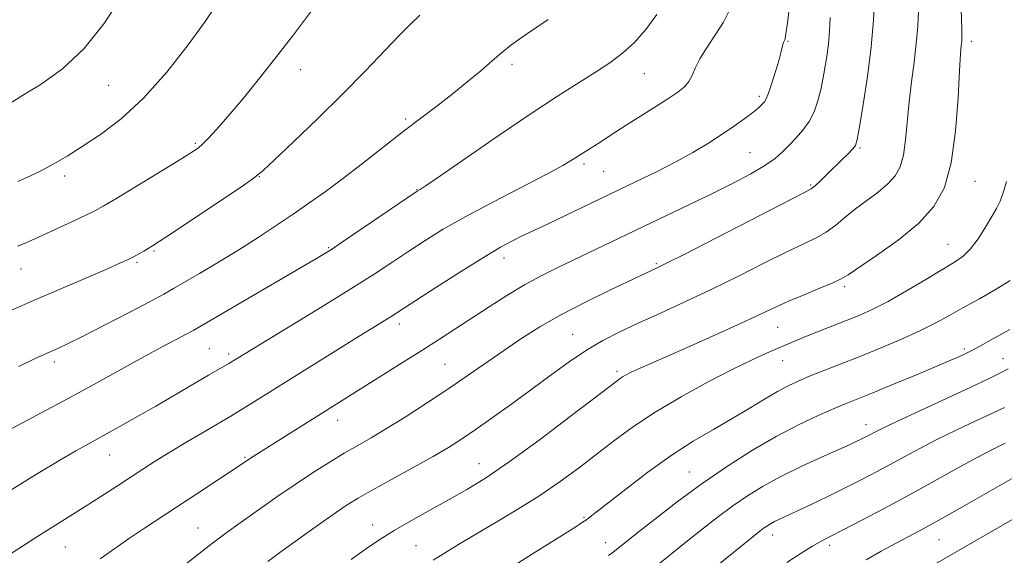
# Model space of a CAD drawing. Extents: x 2139800 to 2142700, y 347300 to 350200.
# Drawn here: x 2141738 to 2141947, y 348617 to 348731 of the extents above; entities that cross this region are included whole.
import ezdxf

# ---------------------------------------------------------------- set-up
doc = ezdxf.new("R2010")
doc.units = 0
doc.header["$MEASUREMENT"] = 0
for name, color, linetype, lineweight in [('DTM SPOT ELEVATION', 2, 'Continuous', 13), ('INDEX CONTOUR', 41, 'Continuous', 13), ('INTERMEDIATE CONTOUR', 44, 'Continuous', 0)]:
    doc.layers.add(name, color=color, linetype=linetype, lineweight=lineweight)

msp = doc.modelspace()

# ---------------------------------------------------------------- linework, layer by layer
at = {"layer": 'DTM SPOT ELEVATION'}
for p in [(2141901.44, 348726.52, 992.11), (2141940.4, 348726.58, 1000.42), (2141797.88, 348720.49, 982.65), (2141842.77, 348721.64, 986.37), (2141870.9, 348719.66, 988.84), (2141757.09, 348717.19, 978.87), (2141895.38, 348714.88, 991.68), (2141820.23, 348710.06, 985.72), (2141775.49, 348704.87, 981.79), (2141916.77, 348703.85, 996.18), (2141893.35, 348702.91, 993.01), (2141858.13, 348700.49, 990.32), (2141747.76, 348697.95, 980.45), (2141789.09, 348697.76, 984.05), (2141862.26, 348698.92, 990.93), (2141822.63, 348695.01, 987.94), (2141906.27, 348696.01, 995.82), (2141941.22, 348696.75, 1000.81), (2141803.86, 348682.67, 987.86), (2141935.46, 348683.37, 1001.14), (2141766.73, 348681.99, 984.17), (2141841.13, 348680.49, 992.54), (2141763.12, 348679.53, 984.22), (2141873.47, 348679.3, 995.79), (2141738.42, 348678.15, 982.74), (2141913.49, 348674.38, 1000.32), (2141818.83, 348666.46, 992.47), (2141899.23, 348665.77, 1000.86), (2141855.69, 348664.27, 997.13), (2141778.5, 348661.17, 989.04), (2141782.58, 348660.07, 989.64), (2141938.93, 348661.1, 1005.72), (2141745.57, 348658.35, 986.42), (2141828.55, 348657.88, 995.06), (2141900.36, 348658.63, 1002.76), (2141947.15, 348659.1, 1007.26), (2141865.13, 348656.41, 999.67), (2141805.73, 348645.98, 994.63), (2141918.07, 348645.07, 1007.4), (2141757.26, 348638.63, 990.79), (2141786.05, 348638.13, 993.84), (2141835.79, 348636.77, 999.21), (2141880.49, 348634.99, 1005.16), (2141858.09, 348625.33, 1003.84), (2141776.06, 348623.08, 995.16), (2141813.18, 348623.7, 999.36), (2141862.68, 348619.93, 1005.36), (2141898.21, 348621.61, 1010.59), (2141933.57, 348620.59, 1014.93), (2141747.9, 348619.05, 992.92), (2141822.38, 348619.29, 1001.1), (2141910.32, 348619.41, 1012.41)]:
    msp.add_point(p, dxfattribs=at)
at = {"layer": 'INDEX CONTOUR'}
for points in [[(2141938.14, 348737.65, 1000), (2141938.419, 348729.142, 1000), (2141938.438, 348727.986, 1000), (2141938.424, 348727.169, 1000), (2141938.375, 348726.495, 1000), (2141938.286, 348725.655, 1000), (2141938.144, 348723.885, 1000), (2141937.935, 348720.314, 1000), (2141937.621, 348714.462, 1000), (2141937.08, 348707.433, 1000), (2141936.166, 348700.729, 1000), (2141934.714, 348695.489, 1000), (2141932.487, 348691.409, 1000), (2141929.224, 348687.826, 1000), (2141924.885, 348684.262, 1000), (2141920.301, 348680.982, 1000), (2141914.238, 348676.912, 1000), (2141912.753, 348676.021, 1000), (2141911.014, 348675.21, 1000), (2141908.256, 348674.059, 1000), (2141904.885, 348672.671, 1000), (2141901.594, 348671.284, 1000), (2141898.828, 348670.042, 1000), (2141892.41, 348667.033, 1000), (2141887.466, 348664.781, 1000), (2141881.974, 348662.318, 1000), (2141877.016, 348660.122, 1000), (2141869.368, 348656.786, 1000), (2141868.095, 348656.182, 1000), (2141867.084, 348655.653, 1000), (2141866.28, 348655.181, 1000), (2141865.482, 348654.638, 1000), (2141863.914, 348653.456, 1000), (2141855.183, 348646.771, 1000), (2141848.545, 348641.765, 1000), (2141842.19, 348637.114, 1000), (2141837.201, 348633.701, 1000), (2141833.21, 348631.233, 1000), (2141829.483, 348629.125, 1000), (2141825.481, 348626.919, 1000), (2141821.433, 348624.666, 1000), (2141817.76, 348622.545, 1000), (2141814.714, 348620.647, 1000), (2141811.866, 348618.711, 1000), (2141808.614, 348616.386, 1000)], [(2141889.004, 348733.165, 990), (2141887.727, 348730.642, 990), (2141886.043, 348727.966, 990), (2141884.245, 348725.284, 990), (2141882.718, 348722.853, 990), (2141881.729, 348720.867, 990), (2141881.069, 348719.281, 990), (2141880.412, 348717.987, 990), (2141879.458, 348716.863, 990), (2141878.018, 348715.709, 990), (2141875.931, 348714.31, 990), (2141873.141, 348712.533, 990), (2141867.076, 348708.705, 990), (2141864.662, 348707.149, 990), (2141861.092, 348704.815, 990), (2141856.965, 348702.2, 990), (2141855.616, 348701.331, 990), (2141853.602, 348700.135, 990), (2141850.205, 348698.287, 990), (2141838.893, 348692.437, 990), (2141832.986, 348689.302, 990), (2141828.19, 348686.58, 990), (2141824.312, 348684.197, 990), (2141820.889, 348681.96, 990), (2141817.45, 348679.668, 990), (2141813.505, 348677.072, 990), (2141808.555, 348673.915, 990), (2141802.396, 348670.103, 990), (2141796.002, 348666.205, 990), (2141782.628, 348658.062, 990), (2141778.294, 348655.54, 990), (2141771.244, 348651.41, 990), (2141767.092, 348648.996, 990), (2141763.051, 348646.678, 990), (2141759.304, 348644.558, 990), (2141755.983, 348642.711, 990), (2141753.094, 348641.129, 990), (2141750.138, 348639.483, 990), (2141746.489, 348637.366, 990), (2141741.761, 348634.516, 990), (2141736.52, 348631.251, 990)], [(2141779.954, 348734.207, 980), (2141777.603, 348730.782, 980), (2141773.972, 348725.79, 980), (2141769.422, 348719.987, 980), (2141764.513, 348714.457, 980), (2141759.741, 348710.055, 980), (2141755.337, 348706.724, 980), (2141751.465, 348704.178, 980), (2141748.227, 348702.159, 980), (2141745.462, 348700.522, 980), (2141742.944, 348699.148, 980), (2141740.451, 348697.924, 980), (2141737.773, 348696.746, 980)], [(2141947.465, 348648.723, 1010), (2141944.905, 348647.505, 1010), (2141941.364, 348645.861, 1010), (2141937.197, 348643.896, 1010), (2141933.062, 348641.876, 1010), (2141929.461, 348640.008, 1010), (2141926.292, 348638.282, 1010), (2141923.294, 348636.631, 1010), (2141920.242, 348634.994, 1010), (2141917.03, 348633.329, 1010), (2141913.583, 348631.597, 1010), (2141909.909, 348629.798, 1010), (2141906.348, 348628.088, 1010), (2141903.325, 348626.658, 1010), (2141899.666, 348624.953, 1010), (2141898.609, 348624.435, 1010), (2141897.747, 348623.963, 1010), (2141896.989, 348623.495, 1010), (2141896.285, 348623.013, 1010), (2141895.473, 348622.405, 1010), (2141893.955, 348621.202, 1010), (2141886.249, 348614.983, 1010)]]:
    msp.add_polyline3d(points, dxfattribs=at)
at = {"layer": 'INTERMEDIATE CONTOUR'}
for points in [[(2141759.815, 348735.996, 978), (2141756.038, 348730.3, 978), (2141751.801, 348724.966, 978), (2141747.261, 348720.733, 978), (2141742.704, 348717.463, 978), (2141738.446, 348714.796, 978), (2141734.691, 348712.426, 978)], [(2141801.863, 348735.337, 982), (2141796.365, 348727.941, 982), (2141793.139, 348723.716, 982), (2141789.454, 348719.076, 982), (2141785.712, 348714.496, 982), (2141782.432, 348710.579, 982), (2141780.006, 348707.773, 982), (2141778.317, 348705.925, 982), (2141777.115, 348704.729, 982), (2141776.077, 348703.848, 982), (2141774.569, 348702.82, 982), (2141771.881, 348701.152, 982), (2141758.575, 348693.071, 982), (2141755.929, 348691.487, 982), (2141754.167, 348690.508, 982), (2141752.234, 348689.559, 982), (2141749.372, 348688.218, 982), (2141746.02, 348686.667, 982), (2141742.914, 348685.245, 982), (2141740.618, 348684.208, 982), (2141738.99, 348683.497, 982), (2141737.717, 348682.971, 982)], [(2141919.852, 348735.744, 996), (2141919.613, 348731.052, 996), (2141919.129, 348725.393, 996), (2141918.341, 348719.104, 996), (2141917.435, 348713.085, 996), (2141916.66, 348708.375, 996), (2141916.175, 348705.686, 996), (2141915.786, 348704.421, 996), (2141915.212, 348703.658, 996), (2141914.238, 348702.647, 996), (2141912.931, 348701.339, 996), (2141909.866, 348698.342, 996), (2141908.427, 348696.963, 996), (2141907.296, 348695.907, 996), (2141906.406, 348695.2, 996), (2141904.698, 348694.241, 996), (2141879.531, 348681.325, 996), (2141875.505, 348679.277, 996), (2141873.669, 348678.361, 996), (2141863.734, 348673.685, 996), (2141858.561, 348671.17, 996), (2141853.33, 348668.463, 996), (2141848.728, 348665.827, 996), (2141844.69, 348663.273, 996), (2141840.966, 348660.748, 996), (2141833.519, 348655.55, 996), (2141829.393, 348652.733, 996), (2141824.851, 348649.737, 996), (2141820.275, 348646.808, 996), (2141816.161, 348644.254, 996), (2141812.843, 348642.277, 996), (2141810.002, 348640.632, 996), (2141807.157, 348638.969, 996), (2141803.932, 348637.009, 996), (2141800.393, 348634.77, 996), (2141796.712, 348632.345, 996), (2141793.064, 348629.842, 996), (2141789.628, 348627.421, 996), (2141784.035, 348623.447, 996), (2141781.687, 348621.754, 996), (2141779.17, 348619.865, 996), (2141776.211, 348617.559, 996), (2141772.94, 348614.979, 996)], [(2141901.709, 348733.462, 992), (2141901.338, 348730.401, 992), (2141901.101, 348728.62, 992), (2141900.956, 348727.67, 992), (2141900.863, 348727.153, 992), (2141900.794, 348726.885, 992), (2141900.725, 348726.735, 992), (2141900.634, 348726.58, 992), (2141900.52, 348726.331, 992), (2141900.384, 348725.909, 992), (2141899.941, 348724.113, 992), (2141899.479, 348722.426, 992), (2141898.786, 348720.117, 992), (2141897.996, 348717.636, 992), (2141897.286, 348715.558, 992), (2141896.785, 348714.3, 992), (2141896.43, 348713.663, 992), (2141896.113, 348713.297, 992), (2141895.711, 348712.888, 992), (2141895.052, 348712.291, 992), (2141893.95, 348711.398, 992), (2141892.27, 348710.138, 992), (2141890.072, 348708.575, 992), (2141887.466, 348706.807, 992), (2141884.537, 348704.919, 992), (2141881.266, 348702.946, 992), (2141877.609, 348700.91, 992), (2141873.536, 348698.82, 992), (2141869.065, 348696.645, 992), (2141850.477, 348687.774, 992), (2141844.706, 348685.048, 992), (2141842.914, 348684.151, 992), (2141840.377, 348682.762, 992), (2141836.72, 348680.593, 992), (2141831.827, 348677.533, 992), (2141826.599, 348674.186, 992), (2141816.875, 348667.879, 992), (2141810.345, 348663.852, 992), (2141795.242, 348654.461, 992), (2141785.801, 348648.556, 992), (2141784.367, 348647.675, 992), (2141783.014, 348646.869, 992), (2141777.735, 348643.763, 992), (2141773.833, 348641.446, 992), (2141770.058, 348639.169, 992), (2141766.991, 348637.264, 992), (2141764.376, 348635.587, 992), (2141758.742, 348631.918, 992), (2141755.398, 348629.759, 992), (2141751.855, 348627.493, 992), (2141741.616, 348621.026, 992), (2141738.789, 348619.222, 992), (2141735.779, 348617.32, 992)], [(2141929.161, 348732.945, 998), (2141929.024, 348729.758, 998), (2141928.731, 348726.093, 998), (2141928.255, 348722.107, 998), (2141927.694, 348717.928, 998), (2141927.181, 348713.675, 998), (2141926.459, 348705.631, 998), (2141926.011, 348702.363, 998), (2141925.319, 348699.866, 998), (2141924.258, 348697.923, 998), (2141922.704, 348696.216, 998), (2141920.604, 348694.487, 998), (2141918.196, 348692.708, 998), (2141915.785, 348690.907, 998), (2141913.604, 348689.128, 998), (2141911.59, 348687.456, 998), (2141909.604, 348685.992, 998), (2141907.464, 348684.758, 998), (2141904.808, 348683.472, 998), (2141901.228, 348681.776, 998), (2141896.473, 348679.427, 998), (2141890.926, 348676.653, 998), (2141885.123, 348673.8, 998), (2141879.536, 348671.155, 998), (2141874.367, 348668.778, 998), (2141869.75, 348666.671, 998), (2141865.749, 348664.796, 998), (2141862.14, 348662.951, 998), (2141858.63, 348660.89, 998), (2141854.971, 348658.431, 998), (2141851.103, 348655.628, 998), (2141847.011, 348652.596, 998), (2141842.747, 348649.474, 998), (2141838.616, 348646.502, 998), (2141834.989, 348643.945, 998), (2141832.056, 348641.953, 998), (2141829.298, 348640.216, 998), (2141826.018, 348638.307, 998), (2141821.778, 348635.944, 998), (2141817.179, 348633.414, 998), (2141813.083, 348631.147, 998), (2141810.092, 348629.435, 998), (2141807.785, 348628.007, 998), (2141805.48, 348626.455, 998), (2141802.667, 348624.479, 998), (2141799.511, 348622.225, 998), (2141793.46, 348617.853, 998), (2141790.92, 348615.973, 998)], [(2141823.218, 348732.121, 984), (2141821.09, 348730.057, 984), (2141818.809, 348727.764, 984), (2141811.594, 348720.218, 984), (2141806.769, 348715.296, 984), (2141801.438, 348710.049, 984), (2141796.344, 348705.15, 984), (2141792.352, 348701.351, 984), (2141789.944, 348699.093, 984), (2141788.075, 348697.565, 984), (2141785.319, 348695.644, 984), (2141780.74, 348692.562, 984), (2141770.679, 348685.856, 984), (2141767.83, 348683.976, 984), (2141766.378, 348683.044, 984), (2141765.505, 348682.518, 984), (2141764.549, 348681.96, 984), (2141763.466, 348681.343, 984), (2141762.368, 348680.744, 984), (2141761.244, 348680.178, 984), (2141759.598, 348679.427, 984), (2141756.814, 348678.213, 984), (2141746.893, 348673.932, 984), (2141740.629, 348671.204, 984), (2141734.241, 348668.389, 984)], [(2141873.587, 348732.24, 988), (2141871.257, 348729.05, 988), (2141868.807, 348726.311, 988), (2141866.295, 348724.025, 988), (2141863.598, 348721.993, 988), (2141860.545, 348719.967, 988), (2141852.495, 348714.862, 988), (2141846.882, 348711.188, 988), (2141840.075, 348706.588, 988), (2141833.201, 348701.867, 988), (2141827.68, 348698.054, 988), (2141824.54, 348695.901, 988), (2141823.261, 348695.044, 988), (2141822.681, 348694.689, 988), (2141807.004, 348684.039, 988), (2141804.407, 348682.304, 988), (2141803.035, 348681.415, 988), (2141801.635, 348680.575, 988), (2141776.851, 348666.118, 988), (2141775.156, 348665.153, 988), (2141773.69, 348664.365, 988), (2141771.452, 348663.188, 988), (2141768.334, 348661.531, 988), (2141764.449, 348659.426, 988), (2141754.578, 348653.964, 988), (2141748.469, 348650.625, 988), (2141741.657, 348646.97, 988), (2141734.968, 348643.411, 988)], [(2141850.492, 348731.189, 986), (2141845.67, 348727.939, 986), (2141842.521, 348725.712, 986), (2141840.483, 348724.066, 986), (2141838.609, 348722.411, 986), (2141836.157, 348720.298, 986), (2141833.199, 348717.836, 986), (2141830.012, 348715.277, 986), (2141826.793, 348712.79, 986), (2141823.413, 348710.224, 986), (2141819.662, 348707.346, 986), (2141811.013, 348700.546, 986), (2141806.799, 348697.287, 986), (2141803.07, 348694.527, 986), (2141799.656, 348692.118, 986), (2141796.274, 348689.809, 986), (2141792.688, 348687.397, 986), (2141788.843, 348684.866, 986), (2141784.73, 348682.252, 986), (2141780.429, 348679.626, 986), (2141776.376, 348677.217, 986), (2141770.835, 348673.972, 986), (2141768.79, 348672.822, 986), (2141765.879, 348671.26, 986), (2141761.405, 348668.909, 986), (2141756.215, 348666.214, 986), (2141751.539, 348663.822, 986), (2141748.31, 348662.223, 986), (2141746.257, 348661.261, 986), (2141743.389, 348659.989, 986), (2141741.342, 348659.034, 986), (2141738.006, 348657.425, 986)], [(2141910.452, 348731.599, 994), (2141910.278, 348728.796, 994), (2141910.034, 348725.972, 994), (2141909.639, 348722.877, 994), (2141909.109, 348719.67, 994), (2141908.491, 348716.616, 994), (2141907.804, 348713.923, 994), (2141906.985, 348711.577, 994), (2141905.945, 348709.512, 994), (2141904.637, 348707.665, 994), (2141903.174, 348705.999, 994), (2141901.707, 348704.482, 994), (2141900.306, 348703.069, 994), (2141898.706, 348701.655, 994), (2141896.56, 348700.121, 994), (2141893.594, 348698.368, 994), (2141889.836, 348696.382, 994), (2141885.387, 348694.169, 994), (2141880.386, 348691.753, 994), (2141852.534, 348678.489, 994), (2141848.984, 348676.721, 994), (2141845.424, 348674.778, 994), (2141841.705, 348672.532, 994), (2141837.933, 348670.113, 994), (2141830.847, 348665.465, 994), (2141827.394, 348663.233, 994), (2141823.613, 348660.818, 994), (2141819.332, 348658.108, 994), (2141787.234, 348637.949, 994), (2141784.611, 348636.17, 994), (2141775.788, 348630.332, 994), (2141764.714, 348623.055, 994), (2141761.524, 348620.902, 994), (2141758.384, 348618.717, 994), (2141755.244, 348616.516, 994)], [(2141947.9, 348696.738, 1002), (2141947.209, 348694.302, 1002), (2141946.552, 348692.537, 1002), (2141945.804, 348691.034, 1002), (2141944.799, 348689.311, 1002), (2141943.435, 348687.049, 1002), (2141941.849, 348684.581, 1002), (2141940.24, 348682.406, 1002), (2141938.699, 348680.852, 1002), (2141936.874, 348679.569, 1002), (2141930.722, 348675.905, 1002), (2141926.629, 348673.488, 1002), (2141922.718, 348671.268, 1002), (2141919.497, 348669.603, 1002), (2141916.738, 348668.351, 1002), (2141914.027, 348667.247, 1002), (2141908.081, 348664.916, 1002), (2141905.381, 348663.842, 1002), (2141903.189, 348662.935, 1002), (2141896.916, 348660.24, 1002), (2141893.826, 348658.846, 1002), (2141889.723, 348656.857, 1002), (2141884.488, 348654.147, 1002), (2141878.732, 348650.985, 1002), (2141873.248, 348647.734, 1002), (2141868.629, 348644.678, 1002), (2141864.665, 348641.774, 1002), (2141860.944, 348638.895, 1002), (2141857.113, 348635.948, 1002), (2141853.052, 348632.955, 1002), (2141848.703, 348629.971, 1002), (2141844.071, 348627.056, 1002), (2141839.434, 348624.295, 1002), (2141835.136, 348621.78, 1002), (2141831.462, 348619.588, 1002), (2141828.449, 348617.731, 1002), (2141826.074, 348616.209, 1002)], [(2141948.671, 348675.665, 1004), (2141945.695, 348673.821, 1004), (2141942.141, 348671.826, 1004), (2141938.635, 348669.901, 1004), (2141935.608, 348668.203, 1004), (2141932.728, 348666.623, 1004), (2141929.467, 348664.988, 1004), (2141925.464, 348663.18, 1004), (2141921.012, 348661.295, 1004), (2141916.567, 348659.486, 1004), (2141912.52, 348657.878, 1004), (2141906.044, 348655.323, 1004), (2141903.653, 348654.328, 1004), (2141901.506, 348653.322, 1004), (2141899.211, 348652.082, 1004), (2141896.453, 348650.444, 1004), (2141893.228, 348648.481, 1004), (2141889.607, 348646.325, 1004), (2141885.644, 348644.051, 1004), (2141881.332, 348641.511, 1004), (2141876.646, 348638.497, 1004), (2141871.675, 348634.945, 1004), (2141866.964, 348631.358, 1004), (2141859.422, 348625.435, 1004), (2141858.631, 348624.844, 1004), (2141857.816, 348624.281, 1004), (2141856.157, 348623.217, 1004), (2141847.156, 348617.591, 1004), (2141840.332, 348613.287, 1004)], [(2141948.57, 348665.29, 1006), (2141945.143, 348663.366, 1006), (2141942.353, 348661.821, 1006), (2141940.651, 348660.893, 1006), (2141939.695, 348660.397, 1006), (2141938.944, 348660.039, 1006), (2141937.878, 348659.552, 1006), (2141936.06, 348658.75, 1006), (2141933.071, 348657.475, 1006), (2141928.737, 348655.661, 1006), (2141923.856, 348653.641, 1006), (2141919.473, 348651.842, 1006), (2141913.856, 348649.561, 1006), (2141911.257, 348648.47, 1006), (2141907.854, 348646.979, 1006), (2141903.687, 348645.012, 1006), (2141898.973, 348642.555, 1006), (2141893.91, 348639.609, 1006), (2141888.628, 348636.238, 1006), (2141883.237, 348632.521, 1006), (2141877.914, 348628.605, 1006), (2141873.085, 348624.897, 1006), (2141869.242, 348621.873, 1006), (2141864.242, 348617.898, 1006), (2141863.331, 348617.2, 1006)], [(2141948.239, 348656.95, 1008), (2141946.324, 348655.907, 1008), (2141943.909, 348654.72, 1008), (2141940.297, 348653.031, 1008), (2141929.449, 348648.008, 1008), (2141924.601, 348645.748, 1008), (2141921.609, 348644.321, 1008), (2141920.081, 348643.556, 1008), (2141918.571, 348642.745, 1008), (2141917.83, 348642.36, 1008), (2141917.035, 348641.961, 1008), (2141916.096, 348641.506, 1008), (2141914.644, 348640.833, 1008), (2141908.613, 348638.126, 1008), (2141904.29, 348636.135, 1008), (2141899.963, 348634.012, 1008), (2141896.176, 348631.939, 1008), (2141892.852, 348629.886, 1008), (2141889.761, 348627.767, 1008), (2141886.693, 348625.505, 1008), (2141883.52, 348623.05, 1008), (2141880.134, 348620.357, 1008), (2141872.738, 348614.42, 1008)], [(2141947.591, 348641.079, 1012), (2141944.945, 348639.784, 1012), (2141941.522, 348638.003, 1012), (2141937.314, 348635.695, 1012), (2141932.502, 348633.008, 1012), (2141927.313, 348630.14, 1012), (2141922.025, 348627.297, 1012), (2141917.127, 348624.725, 1012), (2141913.158, 348622.677, 1012), (2141910.452, 348621.295, 1012), (2141908.518, 348620.278, 1012), (2141906.659, 348619.213, 1012), (2141904.286, 348617.739, 1012), (2141901.24, 348615.711, 1012)], [(2141949.982, 348634.131, 1014), (2141939.558, 348628.173, 1014), (2141934.186, 348625.13, 1014), (2141930.159, 348622.896, 1014), (2141927.11, 348621.253, 1014), (2141924.331, 348619.779, 1014), (2141921.275, 348618.14, 1014), (2141918.055, 348616.331, 1014)], [(2141952.206, 348626.655, 1016), (2141932.776, 348615.472, 1016)]]:
    msp.add_polyline3d(points, dxfattribs=at)

doc.saveas('drawing.dxf')
